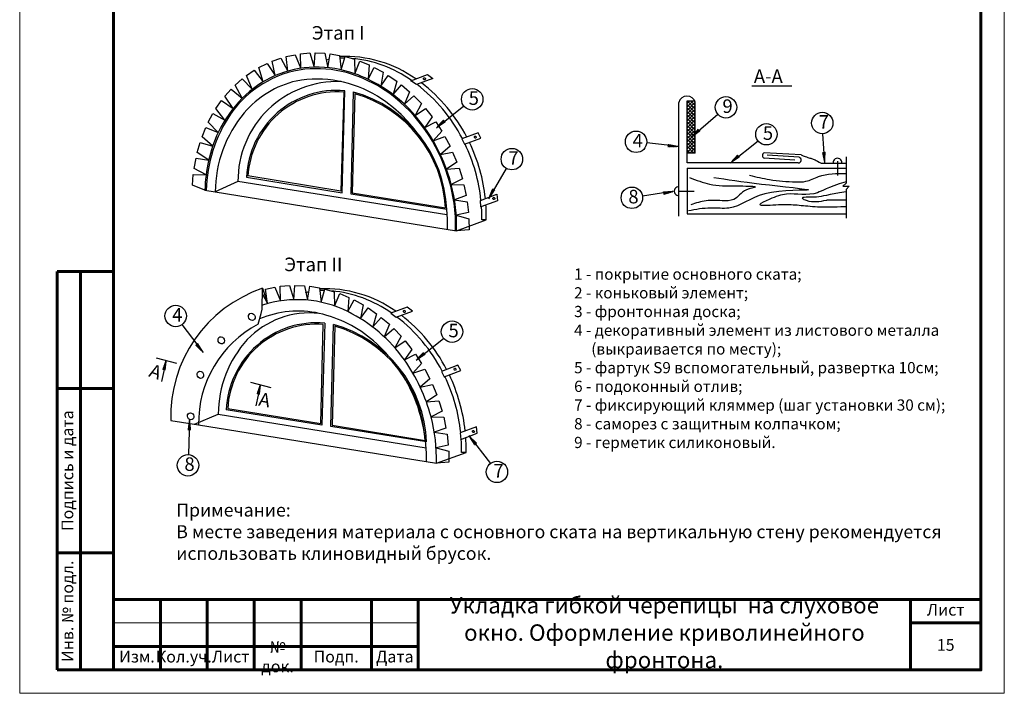
# Model space of a CAD drawing. Units: millimetres. Extents: x -3332883 to 40920555, y -16353787 to 30214.
# Drawn here: x 994621 to 1023685, y -1007570 to -987681 of the extents above; entities that cross this region are included whole.
import ezdxf

# ---------------------------------------------------------------- set-up
doc = ezdxf.new("R2010")
doc.units = ezdxf.units.MM
doc.linetypes.add('HIDDEN', pattern=[9.525, 6.35, -3.175])
for name, color, linetype in [('2', 24, 'Continuous'), ('4', 24, 'Continuous'), ('Plywood', 42, 'Continuous'), ('Shing2', 90, 'Continuous'), ('Wood', 44, 'Continuous')]:
    doc.layers.add(name, color=color, linetype=linetype)
doc.layers.add('Внутренняя рамка', color=7, linetype='Continuous', lineweight=60)
doc.layers.add('Граница чертежа на печать', color=7, linetype='Continuous', lineweight=15)
doc.styles.add('GOST-2.304_Type-B', font='txt', dxfattribs={"height": 22.5})
doc.styles.add('GOST-2.304_Type-B_shrink', font='txt', dxfattribs={"width": 0.8})
doc.styles.get("Standard").update_dxf_attribs({"font": 'isocpeur.TTF'})
doc.styles.add('Тех карта', font='isocpeur.TTF', dxfattribs={"height": 265})

# ---------------------------------------------------------------- blocks, each defined once
blk = doc.blocks.new('*T26')
at = {"layer": 'Граница чертежа на печать', "color": 0, "linetype": 'Continuous', "lineweight": 60, "transparency": 16777216}
for p, q in [((0, 0), (1661, 0)), ((0, 0), (0, -11764)), ((692, 0), (692, -11764)), ((1661, 0), (1661, -11764)), ((0, -3460), (1661, -3460)), ((0, -8304), (1661, -8304)), ((0, -11764), (1661, -11764))]:
    blk.add_line(p, q, dxfattribs=at)
at = {"layer": 'Граница чертежа на печать', "color": 0, "linetype": 'Continuous', "transparency": 16777216, "char_height": 346, "attachment_point": 5, "rotation": 90, "style": 'GOST-2.304_Type-B'}
for s, insert, width in [('Подпись и дата', (346, -5882), 4567.25), ('Инв. № подл.', (346, -10034), 3183.24)]:
    blk.add_mtext(s, dxfattribs=dict(at, insert=insert, width=width))
blk = doc.blocks.new('*T27')
at = {"layer": 'Граница чертежа на печать', "color": 0, "linetype": 'Continuous', "lineweight": 60, "transparency": 16777216}
for p, q in [((0, 0), (25604, 0)), ((0, 0), (0, -2076)), ((1384, 0), (1384, -2076)), ((2768, 0), (2768, -2076)), ((4152, 0), (4152, -2076)), ((5536, 0), (5536, -2076)), ((7612, 0), (7612, -2076)), ((8996, 0), (8996, -2076)), ((23528, 0), (23528, -2076)), ((25604, 0), (25604, -2076)), ((23528, -692), (25604, -692)), ((0, -1384), (8996, -1384)), ((0, -2076), (25604, -2076))]:
    blk.add_line(p, q, dxfattribs=at)
at = {"layer": 'Граница чертежа на печать', "color": 0, "linetype": 'Continuous', "transparency": 16777216}
blk.add_line((0, -692), (8996, -692), dxfattribs=at)
at = {"layer": 'Граница чертежа на печать', "color": 0, "linetype": 'Continuous', "transparency": 16777216, "attachment_point": 5}
for s, insert, char_height, width, style in [('Укладка гибкой черепицы  на слуховое окно. Оформление криволинейного фронтона.', (16262, -1038), 484.41, 14255.36, 'GOST-2.304_Type-B'), ('Лист', (24566, -346), 346, 1799.22, 'GOST-2.304_Type-B'), ('№ док.', (4844, -1730), 346, 1245.61, 'GOST-2.304_Type-B_shrink'), ('15', (24566, -1384), 346, 1799.22, 'GOST-2.304_Type-B'), ('Изм.', (692, -1730), 346, 1107.21, 'GOST-2.304_Type-B'), ('Кол.уч.', (2076, -1730), 346, 1245.61, 'GOST-2.304_Type-B_shrink'), ('Лист', (3460, -1730), 346, 1107.21, 'GOST-2.304_Type-B'), ('Подп.', (6574, -1730), 346, 1799.22, 'GOST-2.304_Type-B'), ('Дата', (8304, -1730), 346, 1107.21, 'GOST-2.304_Type-B_shrink')]:
    blk.add_mtext(s, dxfattribs=dict(at, insert=insert, char_height=char_height, width=width, style=style))

msp = doc.modelspace()

# ---------------------------------------------------------------- hatches: boundary and pattern name
h = msp.add_hatch()
h.set_pattern_fill('ANSI31', scale=10.52683, angle=7.2109498, style=0)
h.set_pattern_definition([(52.21095, (981453.0213, -987257.7168), (-1.03988258, 0.80629735), [])])
h.paths.add_polyline_path([(1007142.911, -990646.168), (1007183.741, -990695.702), (1006940.82, -990858.465)])
h = msp.add_hatch()
h.set_pattern_fill('ANSI31', scale=10.52683, angle=9.432743, style=0)
h.set_pattern_definition([(54.432743, (988856.6122, -988525.399), (-1.070359283, 0.76537716), [])])
h.paths.add_polyline_path([(1014658.552, -990915.36), (1014701.272, -990963.274), (1014464.844, -991135.332)])
h = msp.add_hatch()
h.set_pattern_fill('ANSI31', scale=10.52683, angle=142.4381294, style=0)
h.set_pattern_definition([(187.4381294, (1029606.3362, -1011927.7211), (0.17034452, -1.30478118), [])])
h.paths.add_polyline_path([(1013755.435, -991428.917), (1013761.337, -991364.996), (1014048.42, -991420.539)])
h = msp.add_hatch()
h.set_pattern_fill('ANSI31', scale=10.52683, angle=7.2109498, style=0)
h.set_pattern_definition([(52.21095, (990137.0974, -988290.4825), (-1.03988258, 0.80629735), [])])
h.paths.add_polyline_path([(1015826.987, -991678.934), (1015867.817, -991728.468), (1015624.897, -991891.23)])
h = msp.add_hatch()
h.set_pattern_fill('ANSI31', scale=10.52683, angle=62.4743461, style=0)
h.set_pattern_definition([(107.474346, (1000907.1663, -1010782.386), (-1.2551291, -0.39512293), [])])
h.paths.add_polyline_path([(1018329.946, -991601.699), (1018393.918, -991596.371), (1018389.256, -991888.74)])
h = msp.add_hatch()
h.set_pattern_fill('ANSI31', scale=10.52683, angle=28.2311819, style=0)
h.set_pattern_definition([(73.231182, (983394.321, -998724.5755), (-1.25989928, 0.37963797), [])])
h.paths.add_polyline_path([(1008590.076, -992672.637), (1008645.957, -992704.229), (1008477.584, -992943.295)])
h = msp.add_hatch()
h.set_pattern_fill('ANSI31', scale=10.52683, angle=157.5566589, style=0)
h.set_pattern_definition([(202.556659, (1034284.2338, -1008487.2658), (0.504757375, -1.21519183), [])])
h.paths.add_polyline_path([(1013635.528, -992832.14), (1013624.553, -992768.892), (1013916.187, -992747.636)])
h = msp.add_hatch()
h.set_pattern_fill('ANSI31', scale=10.52683, angle=-264.2512362, style=0)
h.set_pattern_definition([(140.748764, (995775.8595, -1022874.4772), (-0.83256969, -1.01896953), [])])
h.paths.add_polyline_path([(999818.741, -997279.417), (999869.301, -997239.864), (1000025.812, -997486.858)])
h = msp.add_hatch()
h.set_pattern_fill('ANSI31', scale=10.52683, angle=-135.7102898, style=0)
h.set_pattern_definition([(269.28971, (1021453.8366, -985241.7005), (1.31575268, -0.016312084), [])])
h.paths.add_polyline_path([(998915.312, -998027.119), (998852.872, -998012.217), (998948.545, -997735.904)])
h = msp.add_hatch()
h.set_pattern_fill('ANSI31', scale=10.52683, angle=7.2109498, style=0)
h.set_pattern_definition([(52.21095, (980857.1084, -994119.7453), (-1.03988258, 0.80629735), [])])
h.paths.add_polyline_path([(1006546.998, -997508.196), (1006587.828, -997557.731), (1006344.908, -997720.493)])
h = msp.add_hatch()
h.set_pattern_fill('ANSI31', scale=10.52683, angle=-135.7102898, style=0)
h.set_pattern_definition([(269.28971, (1024236.4268, -985957.4955), (1.31575268, -0.016312084), [])])
h.paths.add_polyline_path([(1001697.902, -998742.914), (1001635.462, -998728.012), (1001731.135, -998451.699)])
h = msp.add_hatch()
h.set_pattern_fill('ANSI31', scale=10.52683, angle=-123.4620926, style=0)
h.set_pattern_definition([(281.5379074, (1018978.6266, -982527.7546), (1.289263786, 0.2631921), [])])
h.paths.add_polyline_path([(999665.516, -999803.627), (999601.336, -999802.311), (999636.212, -999511.991)])
h = msp.add_hatch()
h.set_pattern_fill('ANSI31', scale=10.52683, angle=-83.6255898, style=0)
h.set_pattern_definition([(321.37441, (1011868.6545, -974551.112), (0.821393545, 1.02799992), [])])
h.paths.add_polyline_path([(1008105.496, -1000188.792), (1008055.371, -1000228.895), (1007896.172, -999983.624)])
at = {"layer": '4'}
h = msp.add_hatch(dxfattribs=at)
h.set_pattern_fill('ANSI37', color=253, scale=23.004, style=0)
h.set_pattern_definition([(45, (2153862.87, -1222726.61), (-51.645453, 51.645453), []), (135, (2153862.87, -1222726.61), (-51.645453, -51.645453), [])])
h.paths.add_polyline_path([(1014319.345, -991617.798), (1014563.723, -991617.798), (1014563.723, -990124.793, 0.053040433), (1014544.313, -990074.926), (1014319.345, -990074.926)])

# ---------------------------------------------------------------- linework, layer by layer
at = {"color": 252}
for p, q in [((1004184.148, -989816.783), (1004103.521, -992739.539)), ((1004143.922, -992790.041), (1004219.632, -989776.793)), ((1004401.476, -992830.442), (1004477.228, -989815.53)), ((1004517.506, -989870.454), (1004436.827, -992795.09)), ((1001315.865, -992330.481), (1004143.922, -992790.041)), ((1004103.521, -992739.539), (1001357.787, -992295.377)), ((1007227.391, -993284.607), (1004401.476, -992830.442)), ((1004436.827, -992795.09), (1007189.132, -993234.449)), ((1003507.608, -999601.569), (1003583.36, -996677.56)), ((1003623.72, -996638.664), (1003542.959, -999652.07)), ((1003800.514, -999692.47), (1003883.253, -996680.312)), ((1003918.855, -996727.981), (1003840.916, -999657.119)), ((1003542.959, -999652.07), (1000719.395, -999196.69)), ((1000760.62, -999160.371), (1003507.608, -999601.569)), ((1006628.572, -1000146.979), (1003800.514, -999692.47)), ((1003840.916, -999657.119), (1006592.454, -1000101.228))]:
    msp.add_line(p, q, dxfattribs=at)
at = {"color": 7}
for p, q in [((1006920.184, -990875.083), (1007730.725, -990228.541)), ((1014444.868, -991152.738), (1015229.734, -990475.258)), ((1018391.154, -991915.168), (1018332.9, -991047.65)), ((1014074.774, -991423.275), (1013130.51, -991320.786)), ((1015604.261, -991907.849), (1016414.801, -991261.306)), ((1008464.282, -992966.21), (1008988.971, -992071.954)), ((1013942.342, -992743.404), (1013004.03, -992890.742)), ((1000041.899, -997507.912), (999416.249, -996681.137)), ((1006324.271, -997737.112), (1007134.812, -997090.569)), ((998649.411, -997662.33), (999250.374, -997818.883)), ((998947.368, -997739.948), (998804.751, -998364.371)), ((1001437.067, -998379.444), (1002038.029, -998535.997)), ((1001729.958, -998455.743), (1001587.341, -999080.166)), ((999637.057, -999485.508), (999599.159, -1000521.634)), ((1007879.857, -999962.748), (1008514.497, -1000782.641))]:
    msp.add_line(p, q, dxfattribs=at)
at = {"color": 253}
for p, q in [((1014319.345, -990074.926), (1014563.723, -990074.926)), ((1014563.723, -991617.798), (1014319.345, -991617.798))]:
    msp.add_line(p, q, dxfattribs=at)
for p, q in [((1018760.283, -991859.528), (1018760.283, -992281.932)), ((1014073.296, -992743.404), (1014533.797, -992744.611))]:
    msp.add_line(p, q)
at = {"color": 7}
for centre in [(1007978.111, -990031.208), (1015469.284, -990268.484), (1018311.698, -990731.912), (1016662.187, -991063.974), (1012815.908, -991286.639), (1009149.112, -991799.016), (1012691.411, -992939.831), (999225.294, -996428.796), (1007382.198, -996893.237), (999587.592, -1000837.872), (1008708.196, -1001032.882)]:
    msp.add_circle(centre, 316.449, dxfattribs=at)
at = {"color": 252}
for centre, radius, start, end in [((1003993.336, -992447.072), 2680.008, 85.1164454, 177.506624), ((1003998.3, -992455.617), 2645.37, 85.9680169, 176.6436778), ((1003481.832, -993431.614), 3748.443, 2.2476135, 74.569704), ((1003491.986, -993426.134), 3700.615, 2.9728821, 73.9115125), ((1003400.031, -999310.882), 2683.067, 85.2167982, 177.5607377), ((1003394.569, -999308.932), 2638.136, 85.8962859, 176.7717912), ((1002885.921, -1000293.642), 3748.443, 2.2082516, 74.569704), ((1002894.929, -1000280.982), 3697.6, 2.7818085, 73.9237434)]:
    msp.add_arc(centre, radius, start, end, dxfattribs=at)
msp.add_arc((1018759.62, -991904.186), 130.954, 355.1894995, 184.8105005)
at = {"layer": '2'}
for p, q in [((1002482.439, -988770.161), (1002750.093, -988714.609)), ((1002532.939, -989199.419), (1002482.439, -988770.161)), ((1002750.093, -988714.609), (1002916.746, -989118.618)), ((1002906.646, -988689.358), (1003184.402, -988664.108)), ((1002916.746, -989118.618), (1002906.646, -988689.358)), ((1003184.402, -988664.108), (1003310.655, -989083.266)), ((1003310.655, -989083.266), (1003340.955, -988664.108)), ((1003340.955, -988664.108), (1003623.761, -988674.208)), ((1003623.761, -988674.208), (1003714.663, -989098.416)), ((1003714.663, -989098.416), (1003785.364, -988689.358)), ((1003785.364, -988689.358), (1004063.121, -988734.809)), ((1004063.121, -988734.809), (1004113.621, -989164.068)), ((1004113.621, -989164.068), (1004224.723, -988770.161)), ((1004224.723, -988770.161), (1004502.479, -988850.962)), ((1001679.472, -989093.367), (1001926.928, -988972.163)), ((1001926.928, -988972.163), (1002159.231, -989330.721)), ((1002073.381, -988906.513), (1002330.935, -988815.61)), ((1002159.231, -989330.721), (1002073.381, -988906.513)), ((1002330.935, -988815.61), (1002532.939, -989199.419)), ((1003296.161, -989035.147), (1003314.697, -989027.342)), ((1003667.593, -988878.755), (1003759.303, -988840.14)), ((1004502.479, -988850.962), (1004512.579, -989275.171)), ((1004512.579, -989275.171), (1004664.081, -988906.513)), ((1004664.081, -988906.513), (1004936.787, -989017.615)), ((1004936.787, -989017.615), (1004906.486, -989436.773)), ((1001315.865, -989330.721), (1001543.119, -989174.168)), ((1001482.518, -989734.729), (1001315.865, -989330.721)), ((1001543.119, -989174.168), (1001810.775, -989512.525)), ((1001810.775, -989512.525), (1001679.472, -989093.367)), ((1004906.486, -989436.773), (1005088.29, -989088.316)), ((1005088.29, -989088.316), (1005350.895, -989234.769)), ((1005350.895, -989234.769), (1005280.194, -989643.828)), ((1005280.194, -989643.828), (1005502.399, -989325.671)), ((1005502.399, -989325.671), (1005754.904, -989497.375)), ((1006169.011, -989482.224), (1006653.821, -989300.42)), ((1006653.821, -989300.42), (1006820.474, -989421.623)), ((1000982.558, -989613.526), (1001189.613, -989426.673)), ((1001187.361, -990000.381), (1000982.558, -989613.526)), ((1001189.613, -989426.673), (1001482.518, -989734.729)), ((1005754.904, -989497.375), (1005643.801, -989891.282)), ((1005643.801, -989891.282), (1005891.257, -989608.477)), ((1005891.257, -989608.477), (1006128.611, -989810.481)), ((1006330.615, -989598.377), (1006169.011, -989482.224)), ((1006820.474, -989421.623), (1006330.615, -989598.377)), ((1000679.552, -989941.783), (1000866.405, -989729.678)), ((1000866.405, -989729.678), (1001187.361, -990000.381)), ((1006128.611, -989810.481), (1005982.158, -990179.139)), ((1005982.158, -990179.139), (1006259.914, -989931.683)), ((1006259.914, -989931.683), (1006477.068, -990158.938)), ((1000411.897, -990305.391), (1000578.551, -990068.036)), ((1000578.551, -990068.036), (1000917.601, -990304.889)), ((1000917.601, -990304.889), (1000679.552, -989941.783)), ((1006477.068, -990158.938), (1006295.264, -990507.395)), ((1014074.774, -993484.61), (1014074.774, -990127.732)), ((1014563.723, -991617.798), (1014563.723, -990124.793)), ((1000184.642, -990709.398), (1000326.045, -990446.793)), ((1000326.045, -990446.793), (1000679.552, -990643.748)), ((1000679.552, -990643.748), (1000411.897, -990305.391)), ((1006295.264, -990507.395), (1006598.271, -990300.34)), ((1006598.271, -990300.34), (1006795.225, -990547.796)), ((1000477.548, -991012.406), (1000184.642, -990709.398)), ((1006795.225, -990547.796), (1006578.069, -990865.951)), ((1006578.069, -990865.951), (1006906.326, -990699.298)), ((1006906.326, -990699.298), (1007078.03, -990972.003)), ((1000002.838, -991138.658), (1000113.941, -990860.902)), ((1000113.941, -990860.902), (1000477.548, -991012.406)), ((1007078.03, -990972.003), (1006825.525, -991254.809)), ((1008153.702, -991022.506), (1007668.892, -991199.259)), ((1008234.503, -991179.059), (1008153.702, -991022.506)), ((999861.436, -991598.217), (999947.288, -991305.311)), ((999947.288, -991305.311), (1000320.995, -991411.363)), ((1000320.995, -991411.363), (1000002.838, -991138.658)), ((1006825.525, -991254.809), (1007173.982, -991128.556)), ((1007173.982, -991128.556), (1007325.484, -991416.413)), ((1007668.892, -991199.259), (1007749.693, -991360.861)), ((1007749.693, -991360.861), (1008234.503, -991179.059)), ((1007779.994, -991376.012), (1007749.693, -991360.861)), ((1000199.793, -991830.522), (999861.436, -991598.217)), ((1007325.484, -991416.413), (1007042.679, -991663.868)), ((1007042.679, -991663.868), (1007401.236, -991588.117)), ((1007401.236, -991588.117), (1007527.489, -991886.072)), ((999770.535, -992072.926), (999826.085, -991769.921)), ((999826.085, -991769.921), (1000199.793, -991830.522)), ((1007527.489, -991886.072), (1007219.434, -992098.176)), ((999725.083, -992562.786), (999745.284, -992249.68)), ((999745.284, -992249.68), (1000124.041, -992264.829)), ((1000124.041, -992264.829), (999770.535, -992072.926)), ((1007219.434, -992098.176), (1007593.14, -992062.826)), ((1007593.14, -992062.826), (1007689.092, -992375.932)), ((1007689.092, -992375.932), (1007360.836, -992542.585)), ((1007360.836, -992542.585), (1007734.544, -992557.736)), ((1000088.69, -992714.289), (999725.083, -992562.786)), ((1007734.544, -992557.736), (1007800.194, -992870.842)), ((1008219.352, -993017.295), (1008709.213, -992835.491)), ((1008709.213, -992835.491), (1008724.362, -993027.395)), ((1007800.194, -992870.842), (1007456.788, -992997.095)), ((1007456.788, -992997.095), (1007830.494, -993057.696)), ((1007830.494, -993057.696), (1007865.846, -993375.852)), ((1008234.503, -993209.199), (1008219.352, -993017.295)), ((1008724.362, -993027.395), (1008234.503, -993209.199)), ((1007865.846, -993375.852), (1007507.288, -993456.653)), ((1008234.503, -993209.199), (1008254.703, -993229.399)), ((1007507.288, -993456.653), (1007880.997, -993557.656)), ((1007517.389, -993911.163), (1008391.569, -993591.122)), ((1007880.997, -993557.656), (1007886.046, -993880.862)), ((1008391.569, -993591.122), (1008259.754, -993593.006)), ((1007886.046, -993880.862), (1007517.389, -993911.163)), ((1001775.424, -996223.051), (1001790.472, -995612.477)), ((1001790.472, -995612.477), (1001931.977, -996061.447)), ((1001881.476, -995637.238), (1002154.182, -995576.637)), ((1001931.977, -996061.447), (1001881.476, -995637.238)), ((1002154.182, -995576.637), (1002320.835, -995980.646)), ((1002310.735, -995551.388), (1002583.44, -995531.188)), ((1002320.835, -995980.646), (1002310.735, -995551.388)), ((1002583.44, -995531.188), (1002714.743, -995945.295)), ((1002714.743, -995945.295), (1002745.044, -995526.137)), ((1002745.044, -995526.137), (1003027.849, -995536.237)), ((1003027.849, -995536.237), (1003113.701, -995960.446)), ((1003113.701, -995960.446), (1003189.453, -995551.388)), ((1003189.453, -995551.388), (1003467.208, -995596.838)), ((1003467.208, -995596.838), (1003517.708, -996026.098)), ((1003517.708, -996026.098), (1003632.027, -995633.125)), ((1003632.027, -995633.125), (1003906.566, -995712.99)), ((1003906.566, -995712.99), (1003916.666, -996137.199)), ((1001787.33, -995782.129), (1001931.977, -996061.447)), ((1003916.666, -996137.199), (1004068.17, -995768.542)), ((1004068.17, -995768.542), (1004335.826, -995879.643)), ((1004335.826, -995879.643), (1004305.524, -996298.803)), ((1004305.524, -996298.803), (1004492.379, -995955.395)), ((1004492.379, -995955.395), (1004754.984, -996096.799)), ((1001750.173, -996354.353), (1001775.424, -996223.051)), ((1004754.984, -996096.799), (1004684.281, -996505.857)), ((1004684.281, -996505.857), (1004906.486, -996187.7)), ((1004906.486, -996187.7), (1005153.942, -996364.453)), ((1006057.91, -996167.5), (1005573.1, -996344.253)), ((1005734.704, -996460.405), (1006219.514, -996283.652)), ((1006219.514, -996283.652), (1006057.91, -996167.5)), ((1001658.341, -996674.096), (1001750.173, -996354.353)), ((1005153.942, -996364.453), (1005042.839, -996753.311)), ((1005042.839, -996753.311), (1005295.344, -996470.505)), ((1005295.344, -996470.505), (1005532.699, -996672.51)), ((1005573.1, -996344.253), (1005734.704, -996460.405)), ((1005532.699, -996672.51), (1005381.435, -997045.628)), ((1005381.435, -997045.628), (1005664.001, -996798.762)), ((1005664.001, -996798.762), (1005881.157, -997026.016)), ((1005881.157, -997026.016), (1005694.302, -997369.424)), ((1005694.302, -997369.424), (1006002.358, -997162.37)), ((1006002.358, -997162.37), (1006199.312, -997414.875)), ((1006199.312, -997414.875), (1005977.109, -997727.981)), ((1005977.109, -997727.981), (1006305.364, -997561.328)), ((1006305.364, -997561.328), (1006482.119, -997834.033)), ((1006482.119, -997834.033), (1006229.614, -998116.839)), ((1006229.614, -998116.839), (1006578.069, -997995.636)), ((1006578.069, -997995.636), (1006724.524, -998283.492)), ((1007557.789, -997884.534), (1007072.979, -998066.338)), ((1007072.979, -998066.338), (1007153.782, -998222.891)), ((1007153.782, -998222.891), (1007638.592, -998041.087)), ((1007638.592, -998041.087), (1007557.789, -997884.534)), ((1006724.524, -998283.492), (1006446.896, -998530.832)), ((1007179.032, -998243.091), (1007153.782, -998222.891)), ((1006446.896, -998530.832), (1006805.325, -998450.145)), ((1006805.325, -998450.145), (1006931.577, -998753.151)), ((1006931.577, -998753.151), (1006624.656, -998959.443)), ((1006624.656, -998959.443), (1006992.178, -998929.906)), ((1006992.178, -998929.906), (1007088.13, -999237.961)), ((1007088.13, -999237.961), (1006762.305, -999403.379)), ((999078.579, -999516.313), (999900.168, -999647.045)), ((1006762.305, -999403.379), (1007138.631, -999419.765)), ((1007138.631, -999419.765), (1007204.283, -999737.922)), ((1007204.283, -999737.922), (1006858.566, -999859.562)), ((1008108.251, -999702.57), (1007618.391, -999879.323)), ((1008128.451, -999889.424), (1008108.251, -999702.57)), ((1006858.566, -999859.562), (1007234.583, -999919.724)), ((1007234.583, -999919.724), (1007269.934, -1000242.932)), ((1007618.391, -999879.323), (1007638.592, -1000071.228)), ((1007638.592, -1000071.228), (1008128.451, -999889.424)), ((1007653.741, -1000096.479), (1007638.592, -1000071.228)), ((1007269.934, -1000242.932), (1006911.834, -1000318.587)), ((1006911.834, -1000318.587), (1007285.084, -1000424.734)), ((1006922.858, -1000773.078), (1007796.407, -1000455.296)), ((1007285.084, -1000424.734), (1007290.135, -1000742.891)), ((1007796.407, -1000455.296), (1007666.038, -1000463.013)), ((1007290.135, -1000742.891), (1006922.858, -1000773.078))]:
    msp.add_line(p, q, dxfattribs=at)
at = {"layer": '2', "linetype": 'HIDDEN', "ltscale": 0.1}
for p, q in [((1003069.403, -995741.559), (1003161.353, -995703.125)), ((1002699.206, -995896.294), (1002718.88, -995888.07))]:
    msp.add_line(p, q, dxfattribs=at)
at = {"layer": '2'}
for centre, radius, start, end in [((1004227.126, -992383.259), 3617.682, 54.7760331, 92.5343776), ((1004114.57, -992388.814), 3574.287, 88.4406334, 90.6739391), ((1004114.57, -992388.814), 3574.287, 54.5840211, 85.0481915), ((1003481.249, -992289.408), 3240.611, 114.0763173, 135.060767), ((1003379.602, -992206.641), 3124.135, 91.2645695, 112.9934985), ((1003385.872, -992472.039), 3389.608, 70.5854535, 91.2715223), ((1003060.115, -993282.968), 4262.874, 46.7279579, 70.0790008), ((1003441.495, -993383.13), 4777.736, 27.2908389, 52.48762), ((1003588.349, -993327.36), 4759.183, 27.2938628, 52.531129), ((1014319.639, -990191.091), 252.928, 15.195994, 165.4928909), ((1003806.166, -992592.096), 3684.443, 135.2978896, 154.6119978), ((1002417.793, -993842.19), 5111.031, 14.7305955, 45.7822928), ((1004433.272, -992811.602), 4345.671, 155.5423614, 178.7168671), ((1003189.936, -993541.477), 5073.862, 6.0006856, 25.5377213), ((1003321.238, -993496.027), 5073.862, 6.0420663, 25.5377213), ((1002462.801, -993796.119), 5055.897, 358.6961608, 14.3553516), ((1004265.536, -993493.293), 3996.907, 358.6281759, 3.8007847), ((1003606.628, -993464.478), 4786.617, 358.4838999, 3.6968912), ((1003067.408, -999393.279), 3990.617, 108.6369454, 181.758196), ((1003646.781, -999200.954), 3574.345, 54.5220746, 92.8153713), ((1003515.478, -999251.454), 3574.345, 88.3435851, 90.6219964), ((1003515.478, -999251.454), 3574.345, 54.5701398, 84.9312854), ((1002816.751, -999274.625), 3327.456, 63.42167, 107.9957369), ((1002299.333, -1000337.411), 4509.451, 35.3561965, 63.5839742), ((1002852.342, -1000242.658), 4768.36, 27.2495037, 52.4981693), ((1002983.644, -1000192.158), 4768.36, 27.2352033, 52.4981693), ((1003187.253, -999584.638), 3287.678, 117.71301, 181.0555746), ((1001832.31, -1000692.182), 5095.669, 14.6348055, 35.5708983), ((1002520.117, -1000424.783), 5149.437, 6.167655, 25.3986275), ((1002714.342, -1000362.119), 5085.574, 6.0788904, 25.532227), ((1001900.566, -1000667.521), 5023.401, 358.7959493, 14.5593412), ((1004030.577, -1000377.057), 3636.477, 358.6455713, 4.9041487), ((1003001.979, -1000330.24), 4796.059, 358.5058643, 3.713366)]:
    msp.add_arc(centre, radius, start, end, dxfattribs=at)
for centre, major_axis, ratio in [((1006570.495, -989424.147), (11.391, -30.785), 0.846168318), ((1008070.374, -991146.232), (11.391, -30.785), 0.846168318), ((1008616.816, -992961.687), (-16.474, 31.444), 0.787411939), ((1001470.995, -996452.43), (53.423, -97.119), 0.8437387), ((1005975.46, -996293.66), (9.153, -34.209), 0.787120852), ((1000570.976, -997149.747), (37.68, -101.833), 0.860444032), ((999951.683, -998165.7), (45.435, -97.289), 0.872589795), ((1007469.413, -998003.212), (11.392, -30.787), 0.84611183), ((999666.44, -999390.748), (-44.255, 94.761), 0.895860322), ((1008014.824, -999836.398), (11.392, -30.786), 0.846151689)]:
    msp.add_ellipse(centre, major_axis=major_axis, ratio=ratio, dxfattribs=at)
at = {"layer": '4'}
for p, q in [((1014319.345, -991907.849), (1014319.345, -990074.926)), ((1017690.049, -991674.016), (1016597.364, -991611.402)), ((1017625.886, -991743.252), (1016682.021, -991682.337)), ((1017604.566, -991907.849), (1014319.345, -991907.849)), ((1017500.993, -991825.72), (1016600.078, -991774.095)), ((1018278.589, -991915.168), (1019013.364, -991915.168))]:
    msp.add_line(p, q, dxfattribs=at)
at = {"layer": '4', "color": 0}
for p, q in [((1019013.364, -991732.462), (1019013.364, -992508.173)), ((1019013.364, -992508.173), (1018920.858, -992600.679)), ((1018920.858, -992600.679), (1019105.871, -992600.679)), ((1019013.364, -992693.186), (1019105.871, -992600.679)), ((1019013.364, -992693.186), (1019013.364, -993542.206))]:
    msp.add_line(p, q, dxfattribs=at)
at = {"layer": '4'}
msp.add_lwpolyline([(1017690.049, -991674.016), (1017752.13, -991698.23), (1017804.903, -991718.019), (1017849.621, -991734.064), (1017887.54, -991747.048), (1017919.913, -991757.654), (1017947.996, -991766.565), (1017973.043, -991774.462), (1017996.308, -991782.028), (1018019.067, -991789.951), (1018042.667, -991798.938), (1018068.477, -991809.704), (1018097.867, -991822.961), (1018132.205, -991839.422), (1018172.859, -991859.802), (1018221.197, -991884.813), (1018278.589, -991915.168)], dxfattribs=at)
for centre, radius, start, end in [((1016630.191, -991692.364), 86.564, 110.9287039, 250.9831935), ((1017605.902, -991824.343), 83.517, 269.0831077, 76.1559419), ((1014073.296, -992743.404), 130.954, 85.1894995, 274.8105005)]:
    msp.add_arc(centre, radius, start, end, dxfattribs=at)
at = {"layer": 'Plywood'}
for p, q in [((1001063.407, -992461.479), (1000392.1, -992762.788)), ((1007224.483, -993441.504), (1001063.407, -992461.479)), ((1000088.69, -992714.289), (1007517.389, -993911.163)), ((999785.684, -999626.818), (1000481.608, -999326.33)), ((1000481.608, -999326.33), (1006618.464, -1000322.094)), ((999900.133, -999645.205), (1006922.858, -1000773.078))]:
    msp.add_line(p, q, dxfattribs=at)
for centre, radius, start, end in [((1003422.968, -992259.476), 3139.309, 97.044751, 145.2726622), ((1003375.837, -992614.309), 3486.852, 75.1794654, 95.5608752), ((1003163.972, -993132.592), 4042.731, 53.6969731, 74.1555396), ((1003996.417, -992440.951), 2933.081, 87.843257, 180.401005), ((1003454.37, -992316.008), 2902.798, 103.3359734, 139.4676351), ((1003399.087, -992846.16), 3410.45, 58.4685205, 100.3765581), ((1002827.034, -993681.408), 4421.833, 357.5909813, 57.8104727), ((1002675.31, -993703.178), 4792.207, 16.9385874, 53.0274977), ((1004280.975, -992800.448), 4152.892, 145.8821111, 178.9005065), ((1004091.061, -992796.276), 3699.144, 140.2227216, 179.4743916), ((1002680.507, -993774.199), 4808.428, 358.4256895, 17.7662214), ((1002833.922, -999176.273), 2891.823, 77.4567243, 112.9943846), ((1003186.737, -998900.419), 2561.776, 83.832583, 136.2331746), ((1002667.822, -999908.407), 3642.557, 48.8009725, 77.407455), ((1003782.626, -999345.273), 3301.072, 137.8117046, 179.6712122), ((1002026.312, -1000621.834), 4601.924, 23.6590621, 48.6419696), ((1002026.312, -1000621.834), 4601.924, 358.6761546, 23.6590621)]:
    msp.add_arc(centre, radius, start, end, dxfattribs=at)
at = {"layer": 'Shing2', "color": 0, "lineweight": 30}
msp.add_line((1016228.082, -989635.468), (1017414.841, -989635.468), dxfattribs=at)
at = {"layer": 'Wood'}
for p, q in [((1014319.215, -992066.798), (1019013.364, -992066.798)), ((1014319.215, -992066.798), (1014319.215, -993414.622)), ((1014319.215, -993414.622), (1019013.364, -993414.622))]:
    msp.add_line(p, q, dxfattribs=at)
for points, knots in [([(1016165.488, -992274.839), (1016361.991, -992321.835), (1016811.281, -992429.29), (1017367.454, -992471.959), (1017866.887, -992472.964), (1018323.135, -992222.835), (1018735.351, -992216.629), (1019013.364, -992221.213)], [0, 0, 0, 0, 5.258315067, 12.022728073, 14.580707275, 18.083424114, 25.181770921, 25.181770921, 25.181770921, 25.181770921]), ([(1019013.364, -992470.068), (1018429.472, -992642.032), (1018060.006, -992933.179), (1017332.775, -992757.863), (1016869.84, -992930.016), (1016262.186, -993198.298), (1017038.191, -993130.179), (1017422.43, -993135.21), (1017985.358, -993191.685), (1018354.118, -993216.7), (1018558.678, -993202.798), (1019013.364, -993200.813)], [11.434064652, 11.434064652, 11.434064652, 11.434064652, 14.688685429, 21.317823766, 25.164969249, 27.458056855, 30.85424643, 34.563195788, 38.213756404, 42.48069986, 42.696491286, 42.696491286, 42.696491286, 42.696491286]), ([(1019013.364, -992768.427), (1018452.074, -992849.593), (1018208.736, -992955.655), (1017585.296, -992902.555), (1018019.091, -993097.572), (1018278.877, -993032.921), (1018515.76, -992991.934), (1019013.364, -992999.959)], [8.609311806, 8.609311806, 8.609311806, 8.609311806, 11.520549164, 14.527911142, 15.409868038, 19.670980751, 20.678241388, 20.678241388, 20.678241388, 20.678241388])]:
    msp.add_open_spline(points, degree=3, knots=knots, dxfattribs=at)
for points in [[(1015108.532, -992338.098), (1016518.409, -992532.493), (1017905.986, -992705.659), (1016612.622, -992824.101), (1015555.257, -993241.597), (1015021.563, -993243.653), (1014359.079, -993325.027)], [(1014389.063, -992342.522), (1014981.938, -992534.959), (1015887.35, -992589.198), (1016334.745, -992621.889), (1016075.32, -992704.374), (1015700.893, -992985.576), (1015353.321, -993026.658), (1014884.945, -993027.131), (1014430.356, -993147.003)]]:
    msp.add_spline(points, degree=3, dxfattribs=at)
at = {"layer": 'Внутренняя рамка'}
msp.add_lwpolyline([(997388.728, -1006878.007), (997388.728, -967156.417), (1022993.237, -967156.417), (1022993.237, -1006878.007), (997388.728, -1006878.007)], dxfattribs=at)
at = {"layer": 'Граница чертежа на печать'}
msp.add_lwpolyline([(994620.673, -1007570.021), (994620.673, -966464.404), (1023685.251, -966464.404), (1023685.251, -1007570.021), (994620.673, -1007570.021)], dxfattribs=at)

# ---------------------------------------------------------------- block references
for name, p in [('*T26', (995728.134, -995113.882)), ('*T27', (997389.177, -1004801.99))]:
    msp.add_blockref(name, p)

# ---------------------------------------------------------------- texts
at = {"lineweight": 25, "style": 'Тех карта'}
for s, p in [('Этап I', (1003243.934, -988269.421)), ('А-А', (1016292.502, -989550.985)), ('5', (1007873.769, -990196.531)), ('9', (1015364.941, -990433.806)), ('7', (1018207.355, -990897.235)), ('4', (1012711.566, -991451.962)), ('5', (1016557.845, -991229.296)), ('7', (1009044.77, -991964.338)), ('8', (1012587.069, -993105.153)), ('Этап II', (1002430.867, -995106.2)), ('4', (999120.951, -996594.119)), ('5', (1007277.856, -997058.559)), ('8', (999483.249, -1001003.195)), ('7', (1008603.854, -1001198.204))]:
    msp.add_text(s, height=400, dxfattribs=at).set_placement(p)
for rotation, p in [(340.2579862, (998406.587, -998205.995)), (349.3938619, (1001652.246, -999070.575))]:
    msp.add_text('A', height=400, rotation=rotation, dxfattribs=at).set_placement(p)
at = {"lineweight": 25, "insert": (1010985.703, -995026.797), "char_height": 331.33085, "width": 19009.96163, "attachment_point": 1}
msp.add_mtext('\\pxql;1 - покрытие основного ската; \\P2 - коньковый элемент; \\P3 - фронтонная доска; \\P4 - декоративный элемент из листового металла        \\P     (выкраивается по месту); \\P5 - фартук S9 вспомогательный, развертка 10см; \\P6 - подоконный отлив; \\P7 - фиксирующий кляммер (шаг установки 30 см); \\P8 - саморез с защитным колпачком; \\P9 - герметик силиконовый.', dxfattribs=at)
at = {"color": 1, "lineweight": 20, "insert": (999242.338, -1001967.393), "char_height": 383.4, "width": 24614.28, "attachment_point": 1}
msp.add_mtext('{\\C154;Примечание:\\PВ месте заведения материала с основного ската на вертикальную стену рекомендуется использовать клиновидный брусок.}', dxfattribs=at)

doc.saveas('drawing.dxf')
